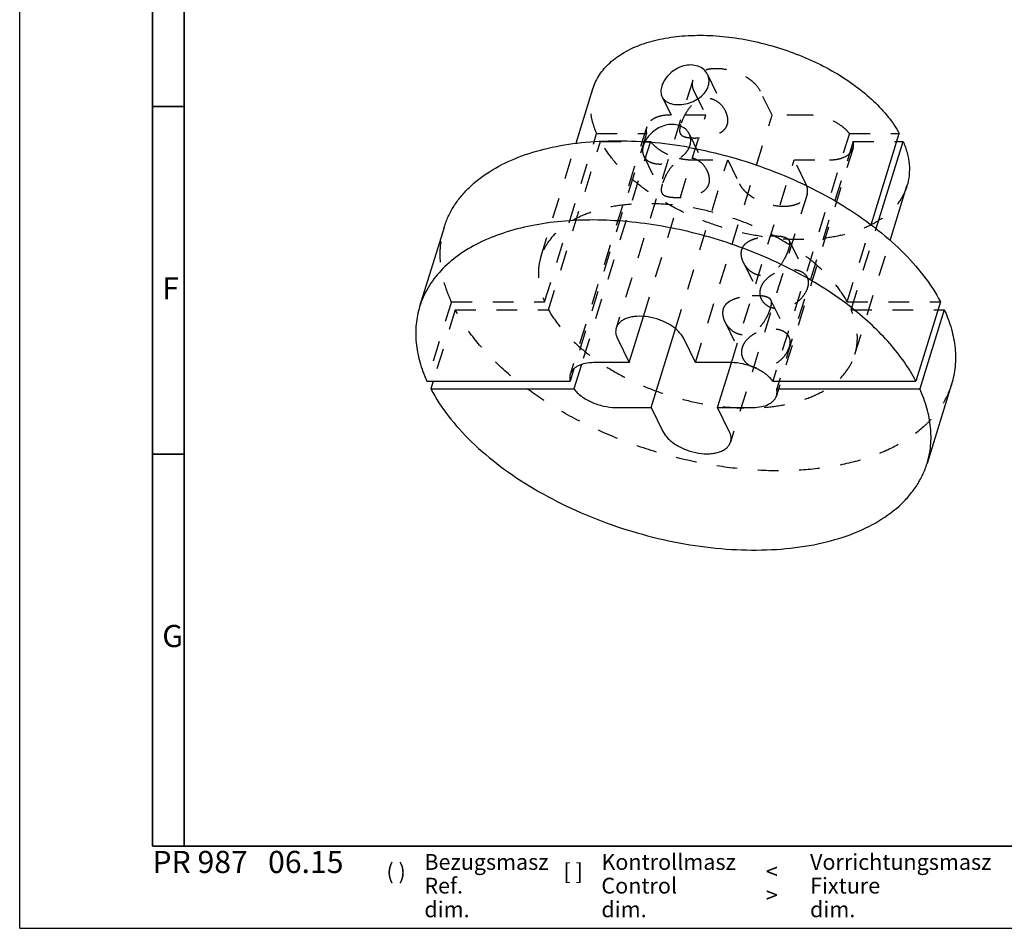
# Model space of a CAD drawing. Units: millimetres. Extents: x 0 to 594, y 0 to 420.
# Drawn here: x 0 to 156, y 0 to 144 of the extents above; entities that cross this region are included whole.
import ezdxf

# ---------------------------------------------------------------- set-up
doc = ezdxf.new("R2010")
doc.units = ezdxf.units.MM
doc.header["$LTSCALE"] = 32.67
doc.linetypes.add('HIDDEN', pattern=[0.2, 0.1, -0.1])
doc.layers.get('0').update_dxf_attribs({"linetype": 'CONTINUOUS'})
doc.layers.add('DEFAULT_2', color=8, linetype='HIDDEN')
doc.styles.add('TEXTSTYLE_2', font='txt', dxfattribs={"width": 0.6})
doc.styles.add('TEXTSTYLE_3', font='txt', dxfattribs={"width": 0.6})

msp = doc.modelspace()

# ---------------------------------------------------------------- linework, layer by layer
at = {"color": 7, "linetype": 'CONTINUOUS'}
for p, q in [((0, 0), (0, 420)), ((87.991, 124.198), (90.646, 132.788)), ((134.65, 111.296), (139.112, 125.733)), ((105.903, 123.521), (105.943, 123.514)), ((105.903, 123.521), (105.943, 123.513)), ((135.456, 110.685), (139.722, 124.49)), ((138.728, 124.49), (139.722, 124.49)), ((137.67, 108.835), (140.328, 117.435)), ((67.129, 110.879), (63.256, 98.346)), ((145.625, 99.1), (141.752, 86.567)), ((96.395, 89.488), (98.653, 96.797)), ((146.235, 97.857), (142.362, 85.324)), ((145.241, 97.857), (146.235, 97.857)), ((99.872, 82.402), (103.718, 94.848)), ((94.534, 93.28), (96.395, 89.488)), ((106.895, 89.488), (105.034, 93.28)), ((88.848, 89.197), (87.652, 85.324)), ((96.395, 89.488), (90.776, 89.488)), ((112.513, 89.488), (106.895, 89.488)), ((110.372, 82.402), (112.558, 89.475)), ((87.643, 88.513), (87.041, 86.567)), ((64.405, 86.567), (87.041, 86.567)), ((65.399, 86.567), (65.015, 85.324)), ((119.116, 86.567), (141.752, 86.567)), ((120.11, 86.567), (119.726, 85.324)), ((147.384, 86.078), (143.511, 73.545)), ((65.015, 85.324), (87.652, 85.324)), ((119.726, 85.324), (142.362, 85.324)), ((94.254, 82.402), (99.872, 82.402)), ((99.872, 82.402), (101.733, 78.61)), ((110.372, 82.402), (115.991, 82.402)), ((112.233, 78.61), (110.372, 82.402)), ((0, 0), (594, 0))]:
    msp.add_line(p, q, dxfattribs=at)
at = {"color": 7, "linetype": 'CONTINUOUS', "const_width": 0.25}
for points in [[(21, 13), (21, 410)], [(26, 13), (26, 405)], [(21, 130), (26, 130)], [(21, 75), (26, 75)], [(21, 13), (584, 13)]]:
    msp.add_lwpolyline(points, dxfattribs=at)
at = {"color": 7, "linetype": 'CONTINUOUS'}
msp.add_arc((93.891, 57.61), 66.997, 79.67162, 84.99345, dxfattribs=at)
for points, knots in [([(90.646, 132.788), (90.766, 133.175), (91.063, 133.938), (91.884, 135.398), (93.348, 137.069), (95.657, 138.699), (98.474, 139.958), (101.726, 140.822), (105.331, 141.275), (109.199, 141.306), (113.229, 140.915), (117.318, 140.112), (121.36, 138.919), (125.248, 137.366), (128.882, 135.493), (132.168, 133.35), (135.021, 130.991), (137.367, 128.476), (138.608, 126.652), (139.112, 125.733)], [0, 0, 0, 0, 0.0214103, 0.0431075, 0.0883123, 0.1374235, 0.1914188, 0.250589, 0.3146757, 0.3830107, 0.4546315, 0.5283761, 0.6029635, 0.6770676, 0.7493874, 0.8187232, 0.8840434, 0.9446039, 1, 1, 1, 1]), ([(108.791, 135.071), (108.645, 135.367), (108.213, 135.917), (107.276, 136.444), (106.149, 136.633), (104.951, 136.466), (103.797, 135.973), (102.788, 135.223), (102.005, 134.305), (101.654, 133.601), (101.545, 133.248)], [0, 0, 0, 0, 0.107399, 0.2208414, 0.342817, 0.4733554, 0.609846, 0.7473773, 0.8795434, 1, 1, 1, 1]), ([(108.914, 133.248), (109.007, 133.549), (109.09, 134.18), (108.925, 134.797), (108.791, 135.071)], [0, 0, 0, 0, 0.5083079, 1, 1, 1, 1]), ([(101.545, 133.248), (101.455, 132.956), (101.381, 132.506), (101.456, 131.928), (101.549, 131.667), (101.609, 131.547)], [0, 0, 0, 0, 0.5264485, 0.7678164, 1, 1, 1, 1]), ([(101.609, 131.547), (101.671, 131.419), (101.83, 131.175), (102.153, 130.868), (102.552, 130.624), (103.195, 130.38), (104.135, 130.262), (105.329, 130.391), (106.52, 130.777), (107.594, 131.399), (108.443, 132.223), (108.807, 132.903), (108.914, 133.248)], [0, 0, 0, 0, 0.0478557, 0.0969899, 0.1488801, 0.2044705, 0.3275034, 0.4638001, 0.6060623, 0.7462679, 0.8783863, 1, 1, 1, 1]), ([(105.886, 125.671), (105.751, 125.946), (105.36, 126.458), (104.519, 126.979), (103.498, 127.214), (102.392, 127.141), (101.296, 126.777), (100.294, 126.164), (99.46, 125.371), (99.036, 124.744), (98.873, 124.419)], [0, 0, 0, 0, 0.1067716, 0.2188977, 0.3387231, 0.4666733, 0.6010638, 0.7382571, 0.8731003, 1, 1, 1, 1]), ([(67.129, 110.879), (67.308, 111.459), (67.747, 112.603), (68.631, 114.232), (69.737, 115.769), (71.532, 117.719), (74.338, 119.879), (78.371, 121.912), (83.045, 123.407), (88.255, 124.336), (93.888, 124.683), (97.761, 124.524), (99.738, 124.351)], [0, 0, 0, 0, 0.0480792, 0.0967143, 0.1464302, 0.1976978, 0.3062302, 0.4246401, 0.553801, 0.6935239, 0.8427979, 1, 1, 1, 1]), ([(106.009, 123.848), (106.102, 124.149), (106.185, 124.78), (106.02, 125.397), (105.886, 125.671)], [0, 0, 0, 0, 0.5083079, 1, 1, 1, 1]), ([(105.887, 123.523), (105.899, 123.55), (105.944, 123.656), (105.984, 123.765), (106.009, 123.848)], [0, 0, 0, 0, 0.2528624, 1, 1, 1, 1]), ([(105.943, 123.514), (108.097, 123.122), (112.382, 122.135), (118.632, 120.091), (124.605, 117.522), (130.156, 114.489), (135.152, 111.066), (139.471, 107.334), (143.009, 103.381), (144.872, 100.533), (145.625, 99.1)], [0, 0, 0, 0, 0.1368781, 0.2744814, 0.4105284, 0.5428148, 0.6693339, 0.7883978, 0.8988088, 1, 1, 1, 1]), ([(139.722, 124.49), (139.98, 123.896), (140.401, 122.705), (140.73, 120.885), (140.725, 119.114), (140.495, 117.978), (140.328, 117.435)], [0, 0, 0, 0, 0.268877, 0.5223609, 0.764239, 1, 1, 1, 1]), ([(131.679, 98.081), (130.324, 99.149), (127.448, 101.192), (122.805, 103.907), (117.812, 106.298), (112.558, 108.322), (107.14, 109.942), (101.653, 111.13), (96.198, 111.864), (90.872, 112.131), (85.77, 111.925), (80.984, 111.251), (76.597, 110.117), (72.688, 108.544), (69.325, 106.551), (66.572, 104.169), (64.818, 101.861), (63.8, 99.887), (63.416, 98.864), (63.256, 98.346)], [0, 0, 0, 0, 0.0674209, 0.137691, 0.2100473, 0.2836422, 0.3575828, 0.4309642, 0.5029004, 0.5725609, 0.6392066, 0.702228, 0.7611925, 0.8159027, 0.866459, 0.9133278, 0.957391, 0.9787937, 1, 1, 1, 1]), ([(63.256, 98.346), (62.977, 97.441), (62.6, 95.542), (62.619, 92.583), (63.212, 89.542), (63.954, 87.556), (64.405, 86.567)], [0, 0, 0, 0, 0.2349869, 0.4764341, 0.7301075, 1, 1, 1, 1]), ([(105.034, 93.28), (104.824, 93.708), (104.352, 94.311), (103.569, 94.991), (102.597, 95.652), (101.206, 96.305), (99.428, 96.767), (97.932, 96.863), (96.824, 96.735), (96.094, 96.549), (95.462, 96.274), (94.943, 95.914), (94.555, 95.476), (94.392, 95.136), (94.338, 94.963)], [0, 0, 0, 0, 0.1137078, 0.1783531, 0.2472442, 0.3933756, 0.5422367, 0.6831318, 0.7478111, 0.8075279, 0.8619705, 0.9114198, 0.9568509, 1, 1, 1, 1]), ([(141.752, 86.567), (141.209, 87.6), (139.937, 89.661), (137.614, 92.598), (134.844, 95.446), (132.775, 97.217), (131.679, 98.081)], [0, 0, 0, 0, 0.2273807, 0.4702388, 0.728066, 1, 1, 1, 1]), ([(146.235, 97.857), (146.686, 96.867), (147.428, 94.882), (148.021, 91.841), (148.04, 88.881), (147.664, 86.983), (147.384, 86.078)], [0, 0, 0, 0, 0.2699102, 0.5235624, 0.7650073, 1, 1, 1, 1]), ([(94.338, 94.963), (94.298, 94.834), (94.246, 94.562), (94.259, 93.982), (94.401, 93.552), (94.534, 93.28)], [0, 0, 0, 0, 0.234102, 0.4754864, 1, 1, 1, 1]), ([(90.776, 89.488), (90.33, 89.488), (89.491, 89.418), (88.513, 89.111), (87.886, 88.737), (87.516, 88.414), (87.235, 88.044), (87.113, 87.768), (87.069, 87.628)], [0, 0, 0, 0, 0.3031335, 0.5686965, 0.6870867, 0.796933, 0.9002281, 1, 1, 1, 1]), ([(119.116, 86.567), (118.956, 86.779), (118.582, 87.192), (117.673, 87.953), (116.287, 88.733), (114.448, 89.332), (113.15, 89.488), (112.513, 89.488)], [0, 0, 0, 0, 0.1071925, 0.2237423, 0.4772664, 0.7430872, 1, 1, 1, 1]), ([(87.069, 87.628), (87.018, 87.461), (86.961, 87.104), (87.001, 86.745), (87.041, 86.567)], [0, 0, 0, 0, 0.4884816, 1, 1, 1, 1]), ([(65.015, 85.324), (65.801, 83.829), (67.76, 80.859), (71.499, 76.757), (76.075, 72.902), (81.368, 69.394), (87.239, 66.322), (93.535, 63.766), (100.091, 61.795), (106.733, 60.46), (113.288, 59.796), (119.583, 59.821), (125.455, 60.535), (130.755, 61.922), (135.346, 63.953), (138.551, 66.204), (140.594, 68.277), (141.844, 69.922), (142.834, 71.677), (143.317, 72.916), (143.511, 73.545)], [0, 0, 0, 0, 0.0549899, 0.1151831, 0.180217, 0.2493563, 0.3215754, 0.3956681, 0.470322, 0.544195, 0.615987, 0.6845151, 0.748796, 0.8081423, 0.8622809, 0.9114943, 0.9345743, 0.9568541, 0.9785722, 1, 1, 1, 1]), ([(87.652, 85.324), (87.812, 85.112), (88.185, 84.698), (89.094, 83.938), (90.481, 83.158), (92.319, 82.558), (93.617, 82.402), (94.254, 82.402)], [0, 0, 0, 0, 0.1071925, 0.2237423, 0.4772664, 0.7430872, 1, 1, 1, 1]), ([(115.991, 82.402), (116.437, 82.402), (117.277, 82.473), (118.254, 82.78), (118.881, 83.154), (119.251, 83.476), (119.532, 83.846), (119.655, 84.122), (119.698, 84.262)], [0, 0, 0, 0, 0.3031335, 0.5686965, 0.6870867, 0.796933, 0.9002281, 1, 1, 1, 1]), ([(119.698, 84.262), (119.75, 84.429), (119.806, 84.787), (119.766, 85.145), (119.726, 85.324)], [0, 0, 0, 0, 0.4884816, 1, 1, 1, 1]), ([(143.511, 73.545), (143.791, 74.449), (144.167, 76.348), (144.148, 79.308), (143.555, 82.349), (142.813, 84.334), (142.362, 85.324)], [0, 0, 0, 0, 0.2349869, 0.4764341, 0.7301075, 1, 1, 1, 1]), ([(101.733, 78.61), (101.943, 78.182), (102.415, 77.579), (103.198, 76.899), (104.17, 76.238), (105.561, 75.585), (107.34, 75.123), (108.836, 75.027), (109.944, 75.155), (110.673, 75.341), (111.305, 75.617), (111.824, 75.976), (112.212, 76.414), (112.376, 76.754), (112.429, 76.927)], [0, 0, 0, 0, 0.1137078, 0.1783531, 0.2472442, 0.3933756, 0.5422367, 0.6831318, 0.7478111, 0.8075279, 0.8619705, 0.9114198, 0.9568509, 1, 1, 1, 1]), ([(112.429, 76.927), (112.469, 77.056), (112.521, 77.328), (112.509, 77.908), (112.366, 78.339), (112.233, 78.61)], [0, 0, 0, 0, 0.234102, 0.4754864, 1, 1, 1, 1])]:
    msp.add_open_spline(points, degree=3, knots=knots, dxfattribs=at)
at = {"layer": 'DEFAULT_2', "color": 8, "linetype": 'HIDDEN'}
for p, q in [((106.442, 134.129), (94.338, 94.963)), ((108.791, 135.071), (111.642, 129.261)), ((106.637, 132.447), (108.498, 128.655)), ((118.998, 128.655), (117.138, 132.447)), ((101.609, 131.547), (104.46, 125.737)), ((98.653, 96.797), (108.498, 128.655)), ((108.498, 128.655), (102.88, 128.655)), ((106.895, 89.488), (118.998, 128.655)), ((124.617, 128.655), (118.998, 128.655)), ((99.173, 126.794), (87.069, 87.628)), ((83.022, 99.1), (91.252, 125.733)), ((99.145, 125.733), (87.643, 88.513)), ((91.252, 125.733), (99.145, 125.733)), ((105.886, 125.671), (108.737, 119.861)), ((131.219, 125.733), (119.116, 86.567)), ((131.219, 125.733), (139.112, 125.733)), ((82.416, 106.155), (87.991, 124.198)), ((83.632, 97.857), (91.862, 124.49)), ((99.755, 124.49), (88.848, 89.197)), ((91.862, 124.49), (99.755, 124.49)), ((131.801, 123.429), (119.698, 84.262)), ((131.829, 124.49), (120.11, 86.567)), ((131.829, 124.49), (138.728, 124.49)), ((98.704, 122.147), (101.555, 116.337)), ((103.718, 94.848), (111.976, 121.568)), ((106.357, 121.568), (111.976, 121.568)), ((111.976, 121.568), (113.836, 117.777)), ((112.558, 89.475), (122.476, 121.568)), ((122.476, 121.568), (128.094, 121.568)), ((124.336, 117.777), (122.476, 121.568)), ((124.532, 116.094), (112.429, 76.927)), ((130.882, 99.1), (134.65, 111.296)), ((131.492, 97.857), (135.456, 110.685)), ((121.673, 108.82), (124.524, 103.01)), ((132.098, 90.802), (137.67, 108.835)), ((114.491, 105.295), (117.342, 99.486)), ((68.278, 99.1), (64.405, 86.567)), ((68.278, 99.1), (83.022, 99.1)), ((118.768, 99.42), (121.619, 93.61)), ((130.882, 99.1), (145.625, 99.1)), ((68.888, 97.857), (65.399, 86.567)), ((68.888, 97.857), (83.632, 97.857)), ((131.492, 97.857), (145.241, 97.857)), ((111.586, 95.895), (114.437, 90.086))]:
    msp.add_line(p, q, dxfattribs=at)
for centre, radius, start, end in [((103.451, 127.281), 4.632, 217.06381, 219.641), ((106.523, 131.207), 9.649, 256.84935, 259.7697), ((106.357, 129.29), 7.722, 269.64586, 269.99967)]:
    msp.add_arc(centre, radius, start, end, dxfattribs=at)
for points, knots in [([(117.138, 132.447), (116.927, 132.875), (116.456, 133.477), (115.672, 134.157), (114.7, 134.819), (113.309, 135.471), (111.531, 135.934), (110.035, 136.029), (108.927, 135.902), (108.198, 135.716), (107.565, 135.44), (107.047, 135.08), (106.658, 134.643), (106.495, 134.302), (106.442, 134.129)], [0, 0, 0, 0, 0.1137078, 0.1783531, 0.2472442, 0.3933756, 0.5422367, 0.6831318, 0.7478111, 0.8075279, 0.8619705, 0.9114198, 0.9568509, 1, 1, 1, 1]), ([(106.442, 134.129), (106.402, 134), (106.349, 133.729), (106.362, 133.149), (106.504, 132.718), (106.637, 132.447)], [0, 0, 0, 0, 0.234102, 0.4754864, 1, 1, 1, 1]), ([(91.252, 125.733), (90.994, 126.327), (90.573, 127.518), (90.244, 129.338), (90.249, 131.109), (90.478, 132.245), (90.646, 132.788)], [0, 0, 0, 0, 0.268877, 0.5223609, 0.764239, 1, 1, 1, 1]), ([(111.642, 129.261), (111.461, 129.629), (110.987, 130.314), (110.153, 130.943), (109.384, 131.226), (108.774, 131.311), (108.159, 131.26), (107.359, 131.016), (106.457, 130.417), (105.61, 129.425), (105.073, 128.478), (104.737, 127.704), (104.601, 127.322), (104.544, 127.137)], [0, 0, 0, 0, 0.1230341, 0.2455374, 0.3065665, 0.3674729, 0.4286186, 0.4904344, 0.6165913, 0.7469797, 0.8786127, 0.9419217, 1, 1, 1, 1]), ([(111.912, 127.137), (112.016, 127.473), (112.035, 128.032), (111.867, 128.74), (111.725, 129.091), (111.642, 129.261)], [0, 0, 0, 0, 0.4827285, 0.7388155, 1, 1, 1, 1]), ([(102.88, 128.655), (102.433, 128.655), (101.594, 128.584), (100.617, 128.277), (99.99, 127.903), (99.619, 127.581), (99.339, 127.211), (99.216, 126.935), (99.173, 126.794)], [0, 0, 0, 0, 0.3031335, 0.5686965, 0.6870867, 0.796933, 0.9002281, 1, 1, 1, 1]), ([(131.219, 125.733), (131.059, 125.945), (130.685, 126.359), (129.776, 127.119), (128.39, 127.899), (126.552, 128.499), (125.253, 128.655), (124.617, 128.655)], [0, 0, 0, 0, 0.1071925, 0.2237423, 0.4772664, 0.7430872, 1, 1, 1, 1]), ([(99.173, 126.794), (99.121, 126.628), (99.065, 126.27), (99.104, 125.911), (99.145, 125.733)], [0, 0, 0, 0, 0.4884816, 1, 1, 1, 1]), ([(104.544, 127.137), (104.498, 126.989), (104.423, 126.714), (104.362, 126.329), (104.366, 126.005), (104.421, 125.816), (104.46, 125.737)], [0, 0, 0, 0, 0.3259703, 0.596046, 0.8143813, 1, 1, 1, 1]), ([(104.46, 125.737), (104.5, 125.655), (104.616, 125.499), (104.874, 125.322), (105.211, 125.19), (105.631, 125.097), (106.131, 125.038), (106.918, 125.009), (107.974, 125.069), (109.035, 125.238), (109.85, 125.456), (110.409, 125.659), (110.916, 125.915), (111.357, 126.237), (111.708, 126.644), (111.86, 126.968), (111.912, 127.137)], [0, 0, 0, 0, 0.0323719, 0.0679301, 0.110186, 0.1611005, 0.2211381, 0.2895237, 0.4421009, 0.5978834, 0.6721895, 0.7429487, 0.8100772, 0.8741589, 0.9367083, 1, 1, 1, 1]), ([(140.328, 117.435), (140.208, 117.048), (139.911, 116.285), (139.09, 114.825), (137.626, 113.154), (135.317, 111.524), (132.5, 110.265), (129.248, 109.401), (125.643, 108.948), (121.775, 108.917), (117.745, 109.308), (113.655, 110.111), (109.614, 111.304), (105.726, 112.857), (102.091, 114.73), (98.806, 116.873), (95.953, 119.232), (93.607, 121.747), (92.366, 123.571), (91.862, 124.49)], [0, 0, 0, 0, 0.0214103, 0.0431075, 0.0883123, 0.1374235, 0.1914188, 0.250589, 0.3146757, 0.3830107, 0.4546315, 0.5283761, 0.6029635, 0.6770676, 0.7493874, 0.8187232, 0.8840434, 0.9446039, 1, 1, 1, 1]), ([(98.641, 123.848), (98.551, 123.556), (98.476, 123.106), (98.551, 122.528), (98.645, 122.267), (98.704, 122.147)], [0, 0, 0, 0, 0.5264485, 0.7678164, 1, 1, 1, 1]), ([(98.873, 124.419), (98.849, 124.372), (98.76, 124.186), (98.686, 123.994), (98.641, 123.848)], [0, 0, 0, 0, 0.2572435, 1, 1, 1, 1]), ([(98.704, 122.147), (98.764, 122.024), (98.915, 121.79), (99.33, 121.383), (100.054, 121.026), (101.085, 120.868), (102.223, 120.955), (103.376, 121.281), (104.441, 121.83), (105.322, 122.573), (105.742, 123.198), (105.887, 123.523)], [0, 0, 0, 0, 0.0477471, 0.0966536, 0.2025792, 0.3237606, 0.4582938, 0.5998213, 0.7408665, 0.8752811, 1, 1, 1, 1]), ([(99.884, 124.327), (100.131, 124.029), (100.724, 123.462), (101.782, 122.758), (103.001, 122.187), (103.878, 121.916), (104.328, 121.811)], [0, 0, 0, 0, 0.2238511, 0.470706, 0.7327497, 1, 1, 1, 1]), ([(131.231, 122.542), (131.364, 122.666), (131.597, 122.938), (131.75, 123.263), (131.801, 123.429)], [0, 0, 0, 0, 0.5118072, 1, 1, 1, 1]), ([(131.801, 123.429), (131.853, 123.595), (131.909, 123.953), (131.869, 124.312), (131.829, 124.49)], [0, 0, 0, 0, 0.4884816, 1, 1, 1, 1]), ([(108.737, 119.861), (108.556, 120.229), (108.083, 120.914), (107.248, 121.543), (106.479, 121.826), (105.87, 121.911), (105.254, 121.86), (104.454, 121.616), (103.552, 121.017), (102.706, 120.025), (102.168, 119.078), (101.832, 118.304), (101.696, 117.922), (101.639, 117.738)], [0, 0, 0, 0, 0.1230341, 0.2455374, 0.3065665, 0.3674729, 0.4286186, 0.4904344, 0.6165913, 0.7469797, 0.8786127, 0.9419217, 1, 1, 1, 1]), ([(104.809, 121.712), (104.936, 121.689), (105.432, 121.61), (105.935, 121.571), (106.309, 121.568)], [0, 0, 0, 0, 0.2559999, 1, 1, 1, 1]), ([(128.094, 121.568), (128.415, 121.568), (129.031, 121.607), (130.122, 121.835), (130.866, 122.201), (131.231, 122.542)], [0, 0, 0, 0, 0.2873941, 0.5516281, 1, 1, 1, 1]), ([(109.008, 117.738), (109.111, 118.073), (109.13, 118.632), (108.963, 119.34), (108.82, 119.691), (108.737, 119.861)], [0, 0, 0, 0, 0.4827285, 0.7388155, 1, 1, 1, 1]), ([(101.639, 117.738), (101.593, 117.589), (101.518, 117.314), (101.457, 116.929), (101.461, 116.605), (101.516, 116.416), (101.555, 116.337)], [0, 0, 0, 0, 0.3262733, 0.5959582, 0.8142217, 1, 1, 1, 1]), ([(101.555, 116.337), (101.595, 116.255), (101.711, 116.099), (101.968, 115.922), (102.305, 115.791), (102.725, 115.697), (103.223, 115.639), (103.791, 115.617), (104.41, 115.632), (105.271, 115.701), (106.127, 115.837), (106.942, 116.055), (107.503, 116.258), (108.01, 116.515), (108.452, 116.837), (108.803, 117.244), (108.955, 117.568), (109.008, 117.738)], [0, 0, 0, 0, 0.0323264, 0.0678498, 0.1100454, 0.1608612, 0.2208122, 0.2890693, 0.3636028, 0.4415849, 0.5974596, 0.6718703, 0.7427148, 0.8099567, 0.8741578, 0.9367395, 1, 1, 1, 1]), ([(113.836, 117.777), (113.948, 117.55), (114.237, 117.099), (114.804, 116.482), (115.51, 115.908), (116.623, 115.212), (118.193, 114.565), (119.541, 114.306), (120.218, 114.256)], [0, 0, 0, 0, 0.1000806, 0.210894, 0.3314038, 0.4599379, 0.7305317, 1, 1, 1, 1]), ([(124.532, 116.094), (124.572, 116.223), (124.625, 116.494), (124.612, 117.074), (124.47, 117.505), (124.336, 117.777)], [0, 0, 0, 0, 0.234102, 0.4754864, 1, 1, 1, 1]), ([(120.218, 114.256), (120.729, 114.218), (121.697, 114.231), (122.839, 114.506), (123.58, 114.889), (124.016, 115.231), (124.343, 115.633), (124.484, 115.938), (124.532, 116.094)], [0, 0, 0, 0, 0.306101, 0.5742809, 0.6928083, 0.8016402, 0.9029228, 1, 1, 1, 1]), ([(130.882, 99.1), (130.378, 100.019), (129.137, 101.843), (126.791, 104.358), (123.938, 106.717), (120.652, 108.86), (117.018, 110.732), (113.13, 112.285), (109.088, 113.479), (104.999, 114.281), (100.969, 114.672), (97.101, 114.642), (93.496, 114.189), (90.244, 113.325), (87.426, 112.066), (85.117, 110.436), (83.654, 108.765), (82.832, 107.305), (82.535, 106.542), (82.416, 106.155)], [0, 0, 0, 0, 0.0553961, 0.1159566, 0.1812768, 0.2506126, 0.3229324, 0.3970364, 0.4716239, 0.5453685, 0.6169893, 0.6853243, 0.749411, 0.8085812, 0.8625765, 0.9116877, 0.9568925, 0.9785897, 1, 1, 1, 1]), ([(68.278, 99.1), (67.827, 100.09), (67.085, 102.075), (66.492, 105.116), (66.473, 108.075), (66.85, 109.974), (67.129, 110.879)], [0, 0, 0, 0, 0.2699102, 0.5235624, 0.7650073, 1, 1, 1, 1]), ([(114.22, 107.419), (114.278, 107.607), (114.453, 107.966), (114.865, 108.402), (115.379, 108.737), (115.967, 108.996), (116.614, 109.197), (117.542, 109.402), (118.264, 109.487), (118.751, 109.515)], [0, 0, 0, 0, 0.1119095, 0.222865, 0.337673, 0.459027, 0.5875778, 0.7224957, 1, 1, 1, 1]), ([(118.751, 109.515), (119.113, 109.536), (119.636, 109.543), (120.293, 109.488), (120.703, 109.42), (121.047, 109.323), (121.325, 109.195), (121.539, 109.031), (121.637, 108.892), (121.673, 108.82)], [0, 0, 0, 0, 0.3475791, 0.4989147, 0.6313493, 0.7443965, 0.8401261, 0.922944, 1, 1, 1, 1]), ([(121.673, 108.82), (121.712, 108.74), (121.767, 108.552), (121.771, 108.228), (121.709, 107.843), (121.635, 107.568), (121.589, 107.419)], [0, 0, 0, 0, 0.1856741, 0.4039451, 0.6739283, 1, 1, 1, 1]), ([(82.416, 106.155), (82.248, 105.612), (82.019, 104.476), (82.014, 102.705), (82.342, 100.885), (82.764, 99.694), (83.022, 99.1)], [0, 0, 0, 0, 0.235761, 0.4776391, 0.731123, 1, 1, 1, 1]), ([(114.491, 105.295), (114.407, 105.466), (114.265, 105.816), (114.097, 106.524), (114.117, 107.084), (114.22, 107.419)], [0, 0, 0, 0, 0.2611142, 0.5172328, 1, 1, 1, 1]), ([(121.589, 107.419), (121.51, 107.163), (121.313, 106.637), (120.816, 105.596), (120.139, 104.612), (119.252, 103.841), (118.496, 103.43), (117.671, 103.234), (117.109, 103.273), (116.84, 103.331)], [0, 0, 0, 0, 0.117237, 0.2455724, 0.5058254, 0.6331191, 0.7574747, 0.8793474, 1, 1, 1, 1]), ([(116.84, 103.331), (116.585, 103.387), (116.086, 103.572), (115.431, 104.023), (114.888, 104.606), (114.607, 105.058), (114.491, 105.295)], [0, 0, 0, 0, 0.2481518, 0.4980132, 0.7492333, 1, 1, 1, 1]), ([(117.219, 101.309), (117.325, 101.654), (117.69, 102.333), (118.538, 103.157), (119.612, 103.78), (120.804, 104.165), (121.997, 104.295), (122.938, 104.177), (123.58, 103.932), (123.98, 103.689), (124.303, 103.382), (124.461, 103.137), (124.524, 103.01)], [0, 0, 0, 0, 0.1216137, 0.2537321, 0.3939377, 0.5361999, 0.6724966, 0.7955295, 0.8511199, 0.9030101, 0.9521443, 1, 1, 1, 1]), ([(124.524, 103.01), (124.583, 102.889), (124.676, 102.628), (124.752, 102.05), (124.677, 101.6), (124.587, 101.309)], [0, 0, 0, 0, 0.2321836, 0.4735515, 1, 1, 1, 1]), ([(117.342, 99.486), (117.208, 99.759), (117.042, 100.376), (117.126, 101.007), (117.219, 101.309)], [0, 0, 0, 0, 0.4916921, 1, 1, 1, 1]), ([(124.587, 101.309), (124.478, 100.956), (124.127, 100.251), (123.344, 99.333), (122.335, 98.583), (121.182, 98.091), (119.984, 97.924), (118.856, 98.112), (117.92, 98.64), (117.487, 99.19), (117.342, 99.486)], [0, 0, 0, 0, 0.1204566, 0.2526227, 0.390154, 0.5266446, 0.657183, 0.7791586, 0.892601, 1, 1, 1, 1]), ([(111.315, 98.019), (111.373, 98.207), (111.548, 98.566), (111.96, 99.002), (112.474, 99.337), (113.062, 99.596), (113.709, 99.798), (114.638, 100.002), (115.36, 100.087), (115.846, 100.115)], [0, 0, 0, 0, 0.1119095, 0.222865, 0.337673, 0.459027, 0.5875778, 0.7224957, 1, 1, 1, 1]), ([(115.846, 100.115), (116.209, 100.136), (116.731, 100.143), (117.389, 100.088), (117.798, 100.02), (118.142, 99.923), (118.42, 99.795), (118.634, 99.631), (118.733, 99.492), (118.768, 99.42)], [0, 0, 0, 0, 0.3475791, 0.4989147, 0.6313493, 0.7443965, 0.8401261, 0.922944, 1, 1, 1, 1]), ([(118.768, 99.42), (118.807, 99.34), (118.862, 99.152), (118.866, 98.828), (118.805, 98.443), (118.73, 98.168), (118.684, 98.019)], [0, 0, 0, 0, 0.1856741, 0.4039451, 0.6739283, 1, 1, 1, 1]), ([(147.384, 86.078), (147.19, 85.449), (146.707, 84.21), (145.717, 82.455), (144.467, 80.81), (142.424, 78.737), (139.219, 76.487), (134.628, 74.456), (129.328, 73.068), (123.456, 72.354), (117.161, 72.33), (110.606, 72.994), (103.964, 74.329), (97.408, 76.3), (91.112, 78.855), (85.241, 81.927), (79.948, 85.435), (75.373, 89.29), (71.633, 93.392), (69.674, 96.362), (68.888, 97.857)], [0, 0, 0, 0, 0.0214276, 0.0431456, 0.0654254, 0.0885054, 0.137719, 0.1918577, 0.2512041, 0.3154848, 0.3840126, 0.4558044, 0.5296774, 0.6043314, 0.6784243, 0.7506437, 0.8197827, 0.8848178, 0.9450086, 1, 1, 1, 1]), ([(83.632, 97.857), (84.135, 96.938), (85.377, 95.114), (87.723, 92.599), (90.576, 90.24), (93.861, 88.097), (97.495, 86.224), (101.384, 84.671), (105.425, 83.478), (109.514, 82.675), (113.545, 82.284), (117.412, 82.315), (121.018, 82.768), (124.27, 83.632), (127.087, 84.891), (129.396, 86.521), (130.86, 88.192), (131.681, 89.652), (131.978, 90.415), (132.098, 90.802)], [0, 0, 0, 0, 0.0553961, 0.1159566, 0.1812768, 0.2506126, 0.3229324, 0.3970364, 0.4716239, 0.5453685, 0.6169893, 0.6853243, 0.749411, 0.8085812, 0.8625765, 0.9116877, 0.9568925, 0.9785897, 1, 1, 1, 1]), ([(111.586, 95.895), (111.502, 96.066), (111.361, 96.416), (111.192, 97.124), (111.212, 97.684), (111.315, 98.019)], [0, 0, 0, 0, 0.2610342, 0.5172551, 1, 1, 1, 1]), ([(118.684, 98.019), (118.605, 97.764), (118.409, 97.238), (117.911, 96.196), (117.233, 95.211), (116.346, 94.44), (115.59, 94.029), (114.765, 93.835), (114.204, 93.873), (113.936, 93.932)], [0, 0, 0, 0, 0.117155, 0.2455617, 0.5060832, 0.6334166, 0.757767, 0.879531, 1, 1, 1, 1]), ([(132.098, 90.802), (132.265, 91.344), (132.495, 92.481), (132.5, 94.252), (132.171, 96.072), (131.749, 97.263), (131.492, 97.857)], [0, 0, 0, 0, 0.235761, 0.4776391, 0.731123, 1, 1, 1, 1]), ([(113.936, 93.932), (113.68, 93.987), (113.182, 94.171), (112.527, 94.623), (111.983, 95.206), (111.702, 95.658), (111.586, 95.895)], [0, 0, 0, 0, 0.2481219, 0.4979935, 0.7491515, 1, 1, 1, 1]), ([(114.314, 91.909), (114.421, 92.254), (114.785, 92.933), (115.633, 93.757), (116.707, 94.38), (117.899, 94.765), (119.092, 94.895), (120.033, 94.777), (120.675, 94.532), (121.075, 94.289), (121.398, 93.982), (121.556, 93.737), (121.619, 93.61)], [0, 0, 0, 0, 0.1216137, 0.2537321, 0.3939377, 0.5361999, 0.6724966, 0.7955295, 0.8511199, 0.9030101, 0.9521443, 1, 1, 1, 1]), ([(121.619, 93.61), (121.678, 93.489), (121.772, 93.228), (121.847, 92.651), (121.772, 92.2), (121.682, 91.909)], [0, 0, 0, 0, 0.2321836, 0.4735515, 1, 1, 1, 1]), ([(114.437, 90.086), (114.303, 90.359), (114.138, 90.976), (114.221, 91.608), (114.314, 91.909)], [0, 0, 0, 0, 0.4916921, 1, 1, 1, 1]), ([(121.682, 91.909), (121.573, 91.556), (121.223, 90.851), (120.439, 89.933), (119.43, 89.183), (118.277, 88.691), (117.079, 88.524), (115.951, 88.712), (115.015, 89.24), (114.582, 89.79), (114.437, 90.086)], [0, 0, 0, 0, 0.1204566, 0.2526227, 0.390154, 0.5266446, 0.657183, 0.7791586, 0.892601, 1, 1, 1, 1])]:
    msp.add_open_spline(points, degree=3, knots=knots, dxfattribs=at)

# ---------------------------------------------------------------- texts
at = {"color": 5, "linetype": 'CONTINUOUS', "attachment_point": 1, "line_spacing_factor": 0.9}
for s, insert, char_height, width, style in [('F', (22.549, 102.988), 3.5, 3.15, 'TEXTSTYLE_2'), ('G', (22.549, 47.988), 3.5, 3.15, 'TEXTSTYLE_2'), ('PR 987   06.15', (21, 12.25), 3.5, 44.1, 'TEXTSTYLE_2'), ('Bezugsmasz', (64, 11.75), 2.5, 15, 'TEXTSTYLE_3'), ('Kontrollmasz', (92, 11.75), 2.5, 18, 'TEXTSTYLE_3'), ('Vorrichtungsmasz', (125, 11.75), 2.5, 24, 'TEXTSTYLE_3'), ('( )', (58, 10.25), 2.5, 4.5, 'TEXTSTYLE_3'), ('[ ]', (86, 10.25), 2.5, 4.5, 'TEXTSTYLE_3'), ('< >', (118, 10.25), 2.5, 4.5, 'TEXTSTYLE_3'), ('Ref. dim.', (64, 8), 2.5, 13.5, 'TEXTSTYLE_3'), ('Control dim.', (92, 8), 2.5, 18, 'TEXTSTYLE_3'), ('Fixture dim.', (125, 8), 2.5, 18, 'TEXTSTYLE_3')]:
    msp.add_mtext(s, dxfattribs=dict(at, insert=insert, char_height=char_height, width=width, style=style))

doc.saveas('drawing.dxf')
